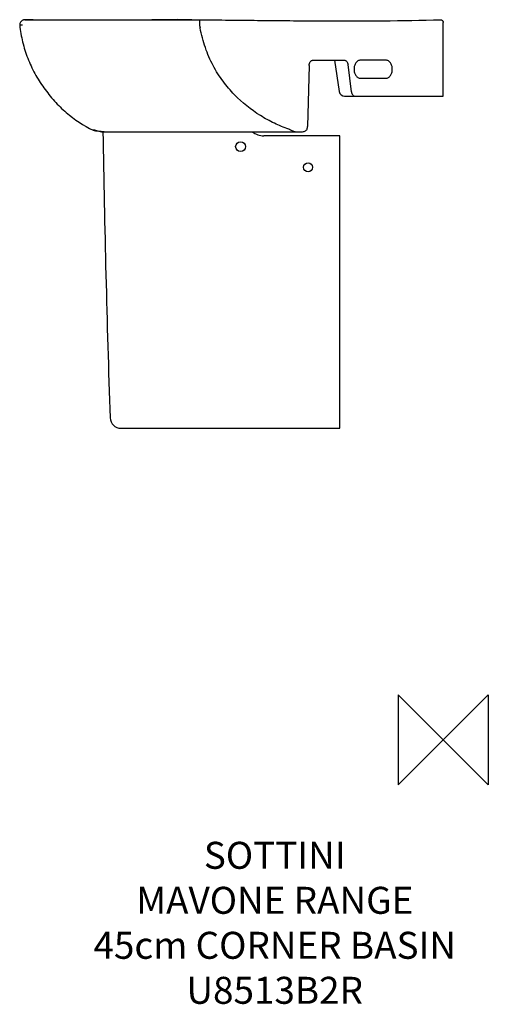
# Model space of a CAD drawing. Units: millimetres. Extents: x -470 to 50, y -294 to 800.
import ezdxf

# ---------------------------------------------------------------- set-up
doc = ezdxf.new("R2010")
doc.units = ezdxf.units.MM
doc.header["$LTSCALE"] = 54.820741
for name, color, linetype in [('DETAIL', 2, 'CONTINUOUS'), ('Origin', 6, 'CONTINUOUS'), ('Text', 7, 'CONTINUOUS')]:
    doc.layers.add(name, color=color, linetype=linetype)
doc.styles.add('Fastrack', font='simplex.shx')

# ---------------------------------------------------------------- blocks, each defined once
blk = doc.blocks.new('ZPO')
at = {"layer": 'Origin'}
blk.add_lwpolyline([(-50, 50), (-50, -50), (50, 50), (50, -50)], close=True, dxfattribs=at)

msp = doc.modelspace()

# ---------------------------------------------------------------- linework, layer by layer
at = {"layer": 'DETAIL'}
for p, q in [((-462.6, 800.1), (-464.6, 800.1)), ((-464.6, 800.1), (-462.6, 800.1)), ((-455.5, 800.1), (-462.6, 800.1)), ((-462.6, 800.1), (-455.7, 800.1)), ((-455.7, 800.1), (-455.2, 800.1)), ((-455.5, 800.1), (-455.4, 800.1)), ((-455.2, 800.1), (-452.5, 800.1)), ((-452.5, 800.1), (-452.4, 800.1)), ((-452.4, 800.1), (-323.7, 800.1)), ((-295.4, 800.2), (-323.7, 800.1)), ((-279.1, 800.1), (-295.4, 800.2)), ((-289.2, 800.1), (-289.5, 800.1)), ((-289, 800.1), (-289.1, 800.1)), ((-279.1, 800.1), (-273.3, 800.1)), ((-3, 800), (-3, 800)), ((-3, 800), (-3, 800)), ((-3, 800), (-3, 800)), ((-467.2, 794.1), (-469, 794.1)), ((0, 715.1), (0, 797.1)), ((-144.7, 755.1), (-109.8, 755.1)), ((-120.6, 755.1), (-115.4, 720.2)), ((-63.7, 755.1), (-92, 755.1)), ((-149, 749.3), (-150.6, 681.4)), ((-101.9, 720.1), (-105.7, 750.2)), ((-92, 735.1), (-63.7, 735.1)), ((-109.5, 715.1), (0, 715.1)), ((-387.9, 677.4), (-388.6, 677.4)), ((-386, 677), (-386.1, 677)), ((-386.1, 676.8), (-385.8, 676.8)), ((-384.7, 676.6), (-385.7, 676.9)), ((-385.7, 676.8), (-385.4, 676.7)), ((-384.7, 676.6), (-382.3, 676.1)), ((-382.4, 676.1), (-379.3, 675.7)), ((-379.4, 675.7), (-376.3, 675.6)), ((-376.3, 675.6), (-157, 675.6)), ((-115, 671.1), (-199.3, 671.1)), ((-115, 346.1), (-115, 671.1)), ((-357.9, 346.1), (-115, 346.1))]:
    msp.add_line(p, q, dxfattribs=at)
for points in [[(-466.4, 799.7), (-466.6, 799.6), (-466.7, 799.6)], [(-465.4, 800), (-465.6, 800), (-465.7, 800), (-465.8, 799.9), (-466, 799.9), (-466.1, 799.8), (-466.3, 799.8), (-466.4, 799.7)], [(-464.6, 800.1), (-464.7, 800.1), (-464.7, 800.1), (-464.8, 800.1), (-464.9, 800.1), (-465, 800.1), (-465.2, 800.1), (-465.3, 800.1), (-465.4, 800)], [(-386, 676.9), (-386, 676.9), (-386, 676.9)], [(-386, 676.9), (-385.9, 676.9), (-385.7, 676.8)], [(-385.4, 676.7), (-385, 676.7), (-384.7, 676.6)]]:
    msp.add_lwpolyline(points, dxfattribs=at)
for centre, radius in [((-225, 659.1), 5.5), ((-150, 636.1), 5)]:
    msp.add_circle(centre, radius, dxfattribs=at)
for centre, radius, start, end in [((-464.1, 794.3), 5.88, 114.4837, 115.4788), ((-464.2, 794.4), 5.82, 114.1206, 114.4826), ((-455.6, 794.1), 6, 85.984, 89.9088), ((-290.9, 127.5), 672.6, 89.8798, 90.109), ((-717.8, 714.4), 454.4, 9.9719, 10.112), ((-117.7, 819.2), 154.9, 189.6947, 190.4696), ((-109.5, 721.1), 6, 188.4955, 269.9995), ((-386.1, 682.8), 6, 244.8461, 270.1861), ((-385.4, 682.9), 6.02, 244.8696, 264.2748), ((-405.2, 603.3), 76.2, 75.1856, 75.4096), ((-379.1, 697.2), 21.3, 252.018, 254.6097), ((-386.1, 682.8), 6, 282.799, 283.5288), ((-376.6, 710.1), 34.5, 264.047, 264.7645), ((19133.7, 1002.3), 19514.3, 180.95921, 181.89308), ((-199.3, 691.1), 20, 231.1473, 270), ((-357.9, 358.1), 12, 181.953, 269.9895)]:
    msp.add_arc(centre, radius, start, end, dxfattribs=at)
for points, knots in [([(-466.7, 799.6), (-467.2, 799.4), (-468.2, 798.7), (-469.3, 797.4), (-470.1, 795.9), (-470.2, 794.7), (-470.2, 794.1)], [0, 0, 0, 0, 0.247696, 0.500664, 0.750903, 1, 1, 1, 1]), ([(-465.5, 800), (-465.6, 800), (-466, 799.9), (-466.3, 799.8), (-466.5, 799.7)], [0, 0, 0, 0, 0.245636, 1, 1, 1, 1]), ([(-464.6, 800.1), (-464.7, 800.1), (-465, 800.1), (-465.3, 800.1), (-465.5, 800)], [0, 0, 0, 0, 0.246065, 1, 1, 1, 1]), ([(-323.7, 800.1), (-320.7, 800.1), (-310.2, 800.1), (-299.6, 800.1), (-292.1, 800.1)], [0, 0, 0, 0, 0.287165, 1, 1, 1, 1]), ([(-292.1, 800.1), (-291.1, 800.1), (-286.7, 800.1), (-282.4, 800.1), (-279.1, 800.1)], [0, 0, 0, 0, 0.248718, 1, 1, 1, 1]), ([(-273.3, 800.1), (-273.1, 800.1), (-272.3, 800.1), (-271.5, 800.1), (-270.9, 800.1)], [0, 0, 0, 0, 0.243627, 1, 1, 1, 1]), ([(-270.9, 800.1), (-269.6, 800.1), (-265.2, 800.1), (-260.9, 800), (-257.8, 800)], [0, 0, 0, 0, 0.294495, 1, 1, 1, 1]), ([(-270.9, 800.1), (-270.8, 800.1), (-270.8, 800), (-270.8, 799.9), (-270.8, 799.8), (-270.8, 799.5), (-270.8, 799.3), (-270.8, 798.8), (-270.8, 798.1), (-270.8, 797.2), (-270.7, 796.2), (-270.6, 795.2), (-270.6, 794.5), (-270.5, 794.2)], [0, 0, 0, 0, 0.007857, 0.025968, 0.054658, 0.093201, 0.140732, 0.196353, 0.328232, 0.481583, 0.649247, 0.824262, 1, 1, 1, 1]), ([(-257.8, 800), (-252.5, 799.9), (-241.9, 799.8), (-220.7, 799.6), (-194.1, 799.3), (-162.3, 799), (-130.4, 798.8), (-98.6, 798.8), (-56.1, 799), (-24.3, 799.5), (-3, 800)], [0, 0, 0, 0, 0.062516, 0.12498, 0.250005, 0.375001, 0.500004, 0.624998, 0.749989, 1, 1, 1, 1]), ([(-3, 800), (-2.9, 800), (-2.8, 800), (-2.6, 800), (-2.4, 800)], [0, 0, 0, 0, 0.254291, 1, 1, 1, 1]), ([(-2.4, 800), (-2.1, 799.9), (-1.4, 799.7), (-0.6, 799.1), (-0.1, 798.2), (0, 797.5), (0, 797.1)], [0, 0, 0, 0, 0.243285, 0.480151, 0.725667, 1, 1, 1, 1]), ([(-470.2, 794.1), (-469.5, 787.8), (-467.4, 775.4), (-461.7, 757.3), (-453.7, 740.1), (-443.7, 724.2), (-432, 709.6), (-414.7, 692.6), (-399.4, 682.5), (-388.6, 677.4)], [0, 0, 0, 0, 0.127629, 0.255112, 0.382444, 0.509284, 0.635083, 0.759226, 1, 1, 1, 1]), ([(-171.6, 678.6), (-174.3, 679.5), (-179.7, 681.5), (-190.3, 686.2), (-208.8, 696.4), (-228.3, 712), (-242.8, 729), (-250.4, 740.1), (-255.6, 749.2), (-260.3, 758.8), (-264.3, 769.1), (-267.6, 779.9), (-269.2, 787.3), (-269.9, 791)], [0, 0, 0, 0, 0.05465, 0.109896, 0.222438, 0.458209, 0.583834, 0.649043, 0.715965, 0.78463, 0.854967, 0.926854, 1, 1, 1, 1]), ([(-149, 749.3), (-148.9, 750.1), (-148.7, 751.5), (-147.8, 753.4), (-146.6, 754.6), (-145.6, 755), (-145, 755.1), (-144.7, 755.1)], [0, 0, 0, 0, 0.287626, 0.553909, 0.788476, 0.896058, 1, 1, 1, 1]), ([(-109.8, 755.1), (-109.6, 755.1), (-109.1, 755.1), (-108.1, 754.7), (-107, 753.7), (-106.1, 752.1), (-105.7, 750.8), (-105.7, 750.2)], [0, 0, 0, 0, 0.105564, 0.214215, 0.448491, 0.712448, 1, 1, 1, 1]), ([(-92, 755.1), (-92.4, 755.1), (-93.4, 755), (-94.7, 754.4), (-96, 753.4), (-97.4, 751.7), (-98.7, 748.9), (-99.2, 745.1), (-98.7, 741.3), (-97.4, 738.5), (-96, 736.8), (-94.7, 735.8), (-93.4, 735.2), (-92.4, 735.1), (-92, 735.1)], [0, 0, 0, 0, 0.051729, 0.105334, 0.162249, 0.223216, 0.356476, 0.5, 0.643524, 0.776784, 0.837751, 0.894666, 0.948271, 1, 1, 1, 1]), ([(-63.7, 735.1), (-63.2, 735.1), (-62.3, 735.2), (-60.9, 735.8), (-59.7, 736.8), (-58.2, 738.5), (-56.9, 741.3), (-56.4, 745.1), (-56.9, 748.9), (-58.2, 751.7), (-59.7, 753.4), (-60.9, 754.4), (-62.3, 755), (-63.2, 755.1), (-63.7, 755.1)], [0, 0, 0, 0, 0.051729, 0.105334, 0.162249, 0.223216, 0.356476, 0.5, 0.643524, 0.776784, 0.837751, 0.894666, 0.948271, 1, 1, 1, 1]), ([(-101.9, 720.1), (-101.8, 719.4), (-101.5, 718.1), (-100.6, 716.5), (-99.5, 715.6), (-98.5, 715.2), (-98, 715.1), (-97.7, 715.1)], [0, 0, 0, 0, 0.287552, 0.551509, 0.785785, 0.894436, 1, 1, 1, 1]), ([(-164.4, 675.6), (-164.9, 675.6), (-166, 675.8), (-167.7, 676.5), (-169.5, 677.5), (-170.9, 678.2), (-171.6, 678.6)], [0, 0, 0, 0, 0.195062, 0.41957, 0.687761, 1, 1, 1, 1]), ([(-157, 675.6), (-156.4, 675.6), (-155.3, 675.7), (-153.6, 676.3), (-152.1, 677.2), (-151.4, 678.1), (-151.2, 678.6)], [0, 0, 0, 0, 0.253363, 0.505875, 0.756075, 1, 1, 1, 1]), ([(-151.2, 678.6), (-151.1, 678.8), (-150.8, 679.7), (-150.7, 680.7), (-150.6, 681.4)], [0, 0, 0, 0, 0.24336, 1, 1, 1, 1]), ([(-386.1, 677), (-386.3, 677.1), (-386.7, 677.2), (-387.2, 677.3), (-387.6, 677.4), (-387.8, 677.4), (-387.9, 677.4)], [0, 0, 0, 0, 0.3568, 0.643353, 0.857957, 1, 1, 1, 1]), ([(-380.2, 675.8), (-380.6, 675.9), (-382.1, 676), (-383.7, 676.3), (-384.8, 676.6)], [0, 0, 0, 0, 0.271756, 1, 1, 1, 1]), ([(-376.3, 675.6), (-376.6, 675.6), (-377.7, 675.6), (-378.9, 675.7), (-379.7, 675.8)], [0, 0, 0, 0, 0.26037, 1, 1, 1, 1])]:
    msp.add_open_spline(points, degree=3, knots=knots, dxfattribs=at)

# ---------------------------------------------------------------- block references
at = {"layer": 'Origin'}
msp.add_blockref('ZPO', (0, 0), dxfattribs=at)

# ---------------------------------------------------------------- texts
at = {"layer": 'Text', "insert": (-187.1, -113.4), "char_height": 30, "width": 2237.289, "attachment_point": 2, "style": 'Fastrack'}
msp.add_mtext('SOTTINI\\PMAVONE RANGE\\P45cm CORNER BASIN\\PU8513B2R', dxfattribs=at)

doc.saveas('drawing.dxf')
